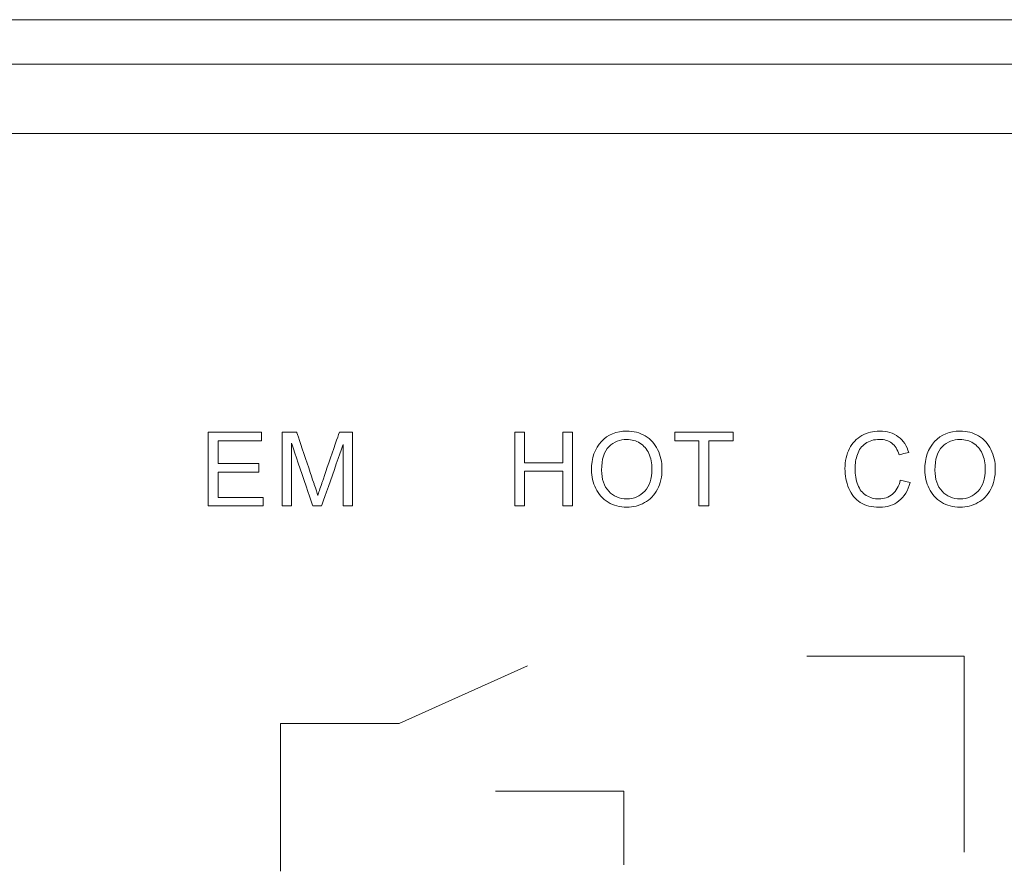
# Model space of a CAD drawing. Units: millimetres. Extents: x -241 to 241, y 58 to 164.
# Drawn here: x -76 to -54, y 83 to 102 of the extents above; entities that cross this region are included whole.
import ezdxf

# ---------------------------------------------------------------- set-up
doc = ezdxf.new("R2010")
doc.units = ezdxf.units.MM
doc.header["$MEASUREMENT"] = 0
doc.layers.add('layer 1', color=7, linetype='Continuous')

msp = doc.modelspace()

# ---------------------------------------------------------------- linework, layer by layer
at = {"layer": 'layer 1', "lineweight": 9}
for points in [[(-215.595, 102.108), (-215.595, 102.108), (215.615, 102.108), (215.615, 102.108)], [(215.615, 101.119), (215.615, 101.119), (-215.595, 101.119), (-215.595, 101.119)], [(214.905, 99.57), (214.905, 99.57), (-214.906, 99.57), (-214.906, 99.57)], [(-71.947, 91.272), (-71.947, 91.272), (-71.947, 92.914), (-71.947, 92.914)], [(-70.299, 91.272), (-70.299, 91.272), (-70.299, 92.914), (-70.299, 92.914)], [(-65.114, 91.272), (-65.114, 91.272), (-65.114, 92.914), (-65.114, 92.914)], [(-63.407, 92.071), (-63.407, 92.343), (-63.333, 92.556), (-63.187, 92.71)], [(-61.012, 91.272), (-61.012, 91.272), (-61.012, 92.721), (-61.012, 92.721)], [(-55.979, 92.071), (-55.979, 92.343), (-55.906, 92.556), (-55.759, 92.71)], [(-63.182, 92.067), (-63.182, 91.87), (-63.129, 91.714), (-63.022, 91.6)], [(-55.754, 92.067), (-55.754, 91.87), (-55.701, 91.714), (-55.595, 91.6)], [(-56.526, 91.848), (-56.526, 91.848), (-56.308, 91.793), (-56.308, 91.793)], [(-58.605, 87.925), (-58.605, 87.925), (-55.098, 87.925), (-55.098, 87.925)], [(-55.098, 87.925), (-55.098, 87.925), (-55.098, 83.561), (-55.098, 83.561)], [(-67.692, 86.423), (-67.692, 86.423), (-64.83, 87.711), (-64.83, 87.711)], [(-70.34, 83.131), (-70.34, 83.131), (-70.34, 86.423), (-70.34, 86.423)], [(-70.34, 86.423), (-70.34, 86.423), (-67.692, 86.423), (-67.692, 86.423)], [(-65.545, 84.92), (-65.545, 84.92), (-62.683, 84.92), (-62.683, 84.92)], [(-62.683, 84.92), (-62.683, 84.92), (-62.683, 83.274), (-62.683, 83.274)]]:
    msp.add_open_spline(points, degree=3, dxfattribs=at)
for points, knots in [([(-71.947, 92.914), (-71.947, 92.914), (-71.947, 92.914), (-70.761, 92.914), (-70.761, 92.914)], [0.07692308, 0.07692308, 0.07692308, 0.07692308, 0.07692309, 0.15384615, 0.15384615, 0.15384615, 0.15384615]), ([(-70.761, 92.914), (-70.761, 92.914), (-70.761, 92.914), (-70.761, 92.721), (-70.761, 92.721)], [0.15384615, 0.15384615, 0.15384615, 0.15384615, 0.15384616, 0.23076923, 0.23076923, 0.23076923, 0.23076923]), ([(-70.299, 92.914), (-70.299, 92.914), (-70.299, 92.914), (-69.974, 92.914), (-69.974, 92.914)], [0.0625, 0.0625, 0.0625, 0.0625, 0.06250001, 0.125, 0.125, 0.125, 0.125]), ([(-69.974, 92.914), (-69.974, 92.914), (-69.974, 92.914), (-69.585, 91.751), (-69.585, 91.751)], [0.125, 0.125, 0.125, 0.125, 0.12500001, 0.1875, 0.1875, 0.1875, 0.1875]), ([(-69.419, 91.772), (-69.419, 91.772), (-69.419, 91.772), (-69.024, 92.914), (-69.024, 92.914)], [0.3125, 0.3125, 0.3125, 0.3125, 0.31250001, 0.375, 0.375, 0.375, 0.375]), ([(-69.024, 92.914), (-69.024, 92.914), (-69.024, 92.914), (-68.733, 92.914), (-68.733, 92.914)], [0.375, 0.375, 0.375, 0.375, 0.37500001, 0.4375, 0.4375, 0.4375, 0.4375]), ([(-68.733, 92.914), (-68.733, 92.914), (-68.733, 92.914), (-68.733, 91.272), (-68.733, 91.272)], [0.4375, 0.4375, 0.4375, 0.4375, 0.43750001, 0.5, 0.5, 0.5, 0.5]), ([(-65.114, 92.914), (-65.114, 92.914), (-65.114, 92.914), (-64.896, 92.914), (-64.896, 92.914)], [0.07692308, 0.07692308, 0.07692308, 0.07692308, 0.07692309, 0.15384615, 0.15384615, 0.15384615, 0.15384615]), ([(-64.896, 92.914), (-64.896, 92.914), (-64.896, 92.914), (-64.896, 92.237), (-64.896, 92.237)], [0.15384615, 0.15384615, 0.15384615, 0.15384615, 0.15384616, 0.23076923, 0.23076923, 0.23076923, 0.23076923]), ([(-64.048, 92.237), (-64.048, 92.237), (-64.048, 92.237), (-64.048, 92.914), (-64.048, 92.914)], [0.30769231, 0.30769231, 0.30769231, 0.30769231, 0.30769232, 0.38461538, 0.38461538, 0.38461538, 0.38461538]), ([(-64.048, 92.914), (-64.048, 92.914), (-64.048, 92.914), (-63.83, 92.914), (-63.83, 92.914)], [0.38461538, 0.38461538, 0.38461538, 0.38461538, 0.38461539, 0.46153846, 0.46153846, 0.46153846, 0.46153846]), ([(-63.83, 92.914), (-63.83, 92.914), (-63.83, 92.914), (-63.83, 91.272), (-63.83, 91.272)], [0.46153846, 0.46153846, 0.46153846, 0.46153846, 0.46153847, 0.53846154, 0.53846154, 0.53846154, 0.53846154]), ([(-63.187, 92.71), (-63.187, 92.71), (-63.04, 92.864), (-62.852, 92.941), (-62.62, 92.941)], [0.08333333, 0.08333333, 0.08333333, 0.08333333, 0.08333334, 0.16666667, 0.16666667, 0.16666667, 0.16666667]), ([(-62.62, 92.941), (-62.62, 92.941), (-62.468, 92.941), (-62.332, 92.905), (-62.21, 92.833)], [0.16666667, 0.16666667, 0.16666667, 0.16666667, 0.16666668, 0.25, 0.25, 0.25, 0.25]), ([(-62.21, 92.833), (-62.21, 92.833), (-62.088, 92.76), (-61.995, 92.659), (-61.932, 92.53)], [0.25, 0.25, 0.25, 0.25, 0.25000001, 0.33333333, 0.33333333, 0.33333333, 0.33333333]), ([(-61.553, 92.721), (-61.553, 92.721), (-61.553, 92.721), (-61.553, 92.914), (-61.553, 92.914)], [0.2222222, 0.2222222, 0.2222222, 0.2222222, 0.2222222, 0.3333333, 0.3333333, 0.3333333, 0.3333333]), ([(-61.553, 92.914), (-61.553, 92.914), (-61.553, 92.914), (-60.253, 92.914), (-60.253, 92.914)], [0.3333333, 0.3333333, 0.3333333, 0.3333333, 0.3333333, 0.4444444, 0.4444444, 0.4444444, 0.4444444]), ([(-60.253, 92.914), (-60.253, 92.914), (-60.253, 92.914), (-60.253, 92.721), (-60.253, 92.721)], [0.4444444, 0.4444444, 0.4444444, 0.4444444, 0.4444445, 0.5555556, 0.5555556, 0.5555556, 0.5555556]), ([(-57.66, 92.552), (-57.66, 92.552), (-57.594, 92.679), (-57.502, 92.776), (-57.381, 92.842)], [0.30434783, 0.30434783, 0.30434783, 0.30434783, 0.30434784, 0.34782609, 0.34782609, 0.34782609, 0.34782609]), ([(-57.381, 92.842), (-57.381, 92.842), (-57.261, 92.908), (-57.128, 92.941), (-56.984, 92.941)], [0.34782609, 0.34782609, 0.34782609, 0.34782609, 0.3478261, 0.39130435, 0.39130435, 0.39130435, 0.39130435]), ([(-56.984, 92.941), (-56.984, 92.941), (-56.819, 92.941), (-56.681, 92.899), (-56.57, 92.816)], [0.39130435, 0.39130435, 0.39130435, 0.39130435, 0.39130436, 0.43478261, 0.43478261, 0.43478261, 0.43478261]), ([(-56.57, 92.816), (-56.57, 92.816), (-56.458, 92.732), (-56.38, 92.615), (-56.336, 92.463)], [0.43478261, 0.43478261, 0.43478261, 0.43478261, 0.43478262, 0.47826087, 0.47826087, 0.47826087, 0.47826087]), ([(-55.759, 92.71), (-55.759, 92.71), (-55.613, 92.864), (-55.424, 92.941), (-55.192, 92.941)], [0.08333333, 0.08333333, 0.08333333, 0.08333333, 0.08333334, 0.16666667, 0.16666667, 0.16666667, 0.16666667]), ([(-55.192, 92.941), (-55.192, 92.941), (-55.041, 92.941), (-54.904, 92.905), (-54.782, 92.833)], [0.16666667, 0.16666667, 0.16666667, 0.16666667, 0.16666668, 0.25, 0.25, 0.25, 0.25]), ([(-54.782, 92.833), (-54.782, 92.833), (-54.661, 92.76), (-54.568, 92.659), (-54.504, 92.53)], [0.25, 0.25, 0.25, 0.25, 0.25000001, 0.33333333, 0.33333333, 0.33333333, 0.33333333]), ([(-70.761, 92.721), (-70.761, 92.721), (-70.761, 92.721), (-71.729, 92.721), (-71.729, 92.721)], [0.23076923, 0.23076923, 0.23076923, 0.23076923, 0.23076924, 0.30769231, 0.30769231, 0.30769231, 0.30769231]), ([(-71.729, 92.721), (-71.729, 92.721), (-71.729, 92.721), (-71.729, 92.217), (-71.729, 92.217)], [0.30769231, 0.30769231, 0.30769231, 0.30769231, 0.30769232, 0.38461538, 0.38461538, 0.38461538, 0.38461538]), ([(-69.617, 91.272), (-69.617, 91.272), (-69.617, 91.272), (-70.091, 92.671), (-70.091, 92.671)], [0.75, 0.75, 0.75, 0.75, 0.75000001, 0.8125, 0.8125, 0.8125, 0.8125]), ([(-70.091, 92.671), (-70.091, 92.671), (-70.091, 92.671), (-70.091, 91.272), (-70.091, 91.272)], [0.8125, 0.8125, 0.8125, 0.8125, 0.81250001, 0.875, 0.875, 0.875, 0.875]), ([(-68.942, 92.645), (-68.942, 92.645), (-68.942, 92.645), (-69.421, 91.272), (-69.421, 91.272)], [0.625, 0.625, 0.625, 0.625, 0.62500001, 0.6875, 0.6875, 0.6875, 0.6875]), ([(-68.942, 91.272), (-68.942, 91.272), (-68.942, 91.272), (-68.942, 92.645), (-68.942, 92.645)], [0.5625, 0.5625, 0.5625, 0.5625, 0.56250001, 0.625, 0.625, 0.625, 0.625]), ([(-62.326, 92.671), (-62.326, 92.671), (-62.413, 92.726), (-62.511, 92.753), (-62.619, 92.753), (-62.619, 92.753), (-62.773, 92.753), (-62.905, 92.7), (-63.016, 92.595)], [0.6, 0.6, 0.6, 0.6, 0.6, 0.7, 0.7, 0.7, 0.7, 0.8, 0.8, 0.8, 0.8]), ([(-62.128, 92.44), (-62.128, 92.44), (-62.173, 92.539), (-62.239, 92.616), (-62.326, 92.671)], [0.5, 0.5, 0.5, 0.5, 0.5, 0.6, 0.6, 0.6, 0.6]), ([(-61.012, 92.721), (-61.012, 92.721), (-61.012, 92.721), (-61.553, 92.721), (-61.553, 92.721)], [0.1111111, 0.1111111, 0.1111111, 0.1111111, 0.1111111, 0.2222222, 0.2222222, 0.2222222, 0.2222222]), ([(-60.253, 92.721), (-60.253, 92.721), (-60.253, 92.721), (-60.794, 92.721), (-60.794, 92.721)], [0.5555556, 0.5555556, 0.5555556, 0.5555556, 0.5555556, 0.6666667, 0.6666667, 0.6666667, 0.6666667]), ([(-60.794, 92.721), (-60.794, 92.721), (-60.794, 92.721), (-60.794, 91.272), (-60.794, 91.272)], [0.6666667, 0.6666667, 0.6666667, 0.6666667, 0.6666667, 0.7777778, 0.7777778, 0.7777778, 0.7777778]), ([(-57.303, 92.665), (-57.303, 92.665), (-57.388, 92.604), (-57.447, 92.523), (-57.481, 92.421)], [0.65217391, 0.65217391, 0.65217391, 0.65217391, 0.65217392, 0.69565217, 0.69565217, 0.69565217, 0.69565217]), ([(-56.715, 92.674), (-56.715, 92.674), (-56.787, 92.728), (-56.878, 92.755), (-56.987, 92.755), (-56.987, 92.755), (-57.113, 92.755), (-57.219, 92.725), (-57.303, 92.665)], [0.56521739, 0.56521739, 0.56521739, 0.56521739, 0.5652174, 0.60869565, 0.60869565, 0.60869565, 0.60869566, 0.65217391, 0.65217391, 0.65217391, 0.65217391]), ([(-56.549, 92.413), (-56.549, 92.413), (-56.587, 92.532), (-56.642, 92.619), (-56.715, 92.674)], [0.52173913, 0.52173913, 0.52173913, 0.52173913, 0.52173914, 0.56521739, 0.56521739, 0.56521739, 0.56521739]), ([(-54.898, 92.671), (-54.898, 92.671), (-54.986, 92.726), (-55.083, 92.753), (-55.191, 92.753), (-55.191, 92.753), (-55.345, 92.753), (-55.477, 92.7), (-55.588, 92.595)], [0.6, 0.6, 0.6, 0.6, 0.6, 0.7, 0.7, 0.7, 0.7, 0.8, 0.8, 0.8, 0.8]), ([(-54.7, 92.44), (-54.7, 92.44), (-54.745, 92.539), (-54.812, 92.616), (-54.898, 92.671)], [0.5, 0.5, 0.5, 0.5, 0.5, 0.6, 0.6, 0.6, 0.6]), ([(-63.016, 92.595), (-63.016, 92.595), (-63.126, 92.489), (-63.182, 92.314), (-63.182, 92.067)], [0.8, 0.8, 0.8, 0.8, 0.8, 1, 1, 1, 1]), ([(-62.06, 92.09), (-62.06, 92.09), (-62.06, 92.224), (-62.083, 92.34), (-62.128, 92.44)], [0.4, 0.4, 0.4, 0.4, 0.4, 0.5, 0.5, 0.5, 0.5]), ([(-61.932, 92.53), (-61.932, 92.53), (-61.868, 92.401), (-61.836, 92.254), (-61.836, 92.09)], [0.33333333, 0.33333333, 0.33333333, 0.33333333, 0.33333334, 0.41666667, 0.41666667, 0.41666667, 0.41666667]), ([(-57.758, 92.105), (-57.758, 92.105), (-57.758, 92.276), (-57.725, 92.425), (-57.66, 92.552)], [0.26086957, 0.26086957, 0.26086957, 0.26086957, 0.26086958, 0.30434783, 0.30434783, 0.30434783, 0.30434783]), ([(-57.481, 92.421), (-57.481, 92.421), (-57.516, 92.319), (-57.533, 92.214), (-57.533, 92.106), (-57.533, 92.106), (-57.533, 91.967), (-57.513, 91.845), (-57.472, 91.741)], [0.69565217, 0.69565217, 0.69565217, 0.69565217, 0.69565218, 0.73913043, 0.73913043, 0.73913043, 0.73913044, 0.7826087, 0.7826087, 0.7826087, 0.7826087]), ([(-56.336, 92.463), (-56.336, 92.463), (-56.336, 92.463), (-56.549, 92.413), (-56.549, 92.413)], [0.47826087, 0.47826087, 0.47826087, 0.47826087, 0.47826088, 0.52173913, 0.52173913, 0.52173913, 0.52173913]), ([(-55.588, 92.595), (-55.588, 92.595), (-55.699, 92.489), (-55.754, 92.314), (-55.754, 92.067)], [0.8, 0.8, 0.8, 0.8, 0.8, 1, 1, 1, 1]), ([(-54.633, 92.09), (-54.633, 92.09), (-54.633, 92.224), (-54.655, 92.34), (-54.7, 92.44)], [0.4, 0.4, 0.4, 0.4, 0.4, 0.5, 0.5, 0.5, 0.5]), ([(-54.504, 92.53), (-54.504, 92.53), (-54.44, 92.401), (-54.408, 92.254), (-54.408, 92.09)], [0.33333333, 0.33333333, 0.33333333, 0.33333333, 0.33333334, 0.41666667, 0.41666667, 0.41666667, 0.41666667]), ([(-71.729, 92.217), (-71.729, 92.217), (-71.729, 92.217), (-70.823, 92.217), (-70.823, 92.217)], [0.38461538, 0.38461538, 0.38461538, 0.38461538, 0.38461539, 0.46153846, 0.46153846, 0.46153846, 0.46153846]), ([(-70.823, 92.217), (-70.823, 92.217), (-70.823, 92.217), (-70.823, 92.024), (-70.823, 92.024)], [0.46153846, 0.46153846, 0.46153846, 0.46153846, 0.46153847, 0.53846154, 0.53846154, 0.53846154, 0.53846154]), ([(-64.896, 92.237), (-64.896, 92.237), (-64.896, 92.237), (-64.048, 92.237), (-64.048, 92.237)], [0.23076923, 0.23076923, 0.23076923, 0.23076923, 0.23076924, 0.30769231, 0.30769231, 0.30769231, 0.30769231]), ([(-70.823, 92.024), (-70.823, 92.024), (-70.823, 92.024), (-71.729, 92.024), (-71.729, 92.024)], [0.53846154, 0.53846154, 0.53846154, 0.53846154, 0.53846155, 0.61538462, 0.61538462, 0.61538462, 0.61538462]), ([(-71.729, 92.024), (-71.729, 92.024), (-71.729, 92.024), (-71.729, 91.464), (-71.729, 91.464)], [0.61538462, 0.61538462, 0.61538462, 0.61538462, 0.61538463, 0.69230769, 0.69230769, 0.69230769, 0.69230769]), ([(-64.048, 92.045), (-64.048, 92.045), (-64.048, 92.045), (-64.896, 92.045), (-64.896, 92.045)], [0.69230769, 0.69230769, 0.69230769, 0.69230769, 0.6923077, 0.76923077, 0.76923077, 0.76923077, 0.76923077]), ([(-64.896, 92.045), (-64.896, 92.045), (-64.896, 92.045), (-64.896, 91.272), (-64.896, 91.272)], [0.76923077, 0.76923077, 0.76923077, 0.76923077, 0.76923078, 0.84615385, 0.84615385, 0.84615385, 0.84615385]), ([(-64.048, 91.272), (-64.048, 91.272), (-64.048, 91.272), (-64.048, 92.045), (-64.048, 92.045)], [0.61538462, 0.61538462, 0.61538462, 0.61538462, 0.61538463, 0.69230769, 0.69230769, 0.69230769, 0.69230769]), ([(-63.312, 91.662), (-63.312, 91.662), (-63.375, 91.79), (-63.407, 91.927), (-63.407, 92.071)], [0.8333333, 0.8333333, 0.8333333, 0.8333333, 0.8333333, 1, 1, 1, 1]), ([(-62.219, 91.602), (-62.219, 91.602), (-62.113, 91.717), (-62.06, 91.879), (-62.06, 92.09)], [0.3, 0.3, 0.3, 0.3, 0.3, 0.4, 0.4, 0.4, 0.4]), ([(-61.836, 92.09), (-61.836, 92.09), (-61.836, 91.924), (-61.869, 91.775), (-61.937, 91.644)], [0.41666667, 0.41666667, 0.41666667, 0.41666667, 0.41666668, 0.5, 0.5, 0.5, 0.5]), ([(-57.671, 91.665), (-57.671, 91.665), (-57.729, 91.802), (-57.758, 91.948), (-57.758, 92.105)], [0.2173913, 0.2173913, 0.2173913, 0.2173913, 0.21739131, 0.26086957, 0.26086957, 0.26086957, 0.26086957]), ([(-55.885, 91.662), (-55.885, 91.662), (-55.947, 91.79), (-55.979, 91.927), (-55.979, 92.071)], [0.8333333, 0.8333333, 0.8333333, 0.8333333, 0.8333333, 1, 1, 1, 1]), ([(-54.791, 91.602), (-54.791, 91.602), (-54.685, 91.717), (-54.633, 91.879), (-54.633, 92.09)], [0.3, 0.3, 0.3, 0.3, 0.3, 0.4, 0.4, 0.4, 0.4]), ([(-54.408, 92.09), (-54.408, 92.09), (-54.408, 91.924), (-54.442, 91.775), (-54.509, 91.644)], [0.41666667, 0.41666667, 0.41666667, 0.41666667, 0.41666668, 0.5, 0.5, 0.5, 0.5]), ([(-69.585, 91.751), (-69.585, 91.751), (-69.549, 91.643), (-69.523, 91.562), (-69.507, 91.508)], [0.1875, 0.1875, 0.1875, 0.1875, 0.18750001, 0.25, 0.25, 0.25, 0.25]), ([(-69.507, 91.508), (-69.507, 91.508), (-69.488, 91.568), (-69.459, 91.656), (-69.419, 91.772)], [0.25, 0.25, 0.25, 0.25, 0.25000001, 0.3125, 0.3125, 0.3125, 0.3125]), ([(-57.472, 91.741), (-57.472, 91.741), (-57.432, 91.636), (-57.369, 91.559), (-57.283, 91.507)], [0.7826087, 0.7826087, 0.7826087, 0.7826087, 0.78260871, 0.82608696, 0.82608696, 0.82608696, 0.82608696]), ([(-56.697, 91.535), (-56.697, 91.535), (-56.613, 91.605), (-56.556, 91.709), (-56.526, 91.848)], [0.91304348, 0.91304348, 0.91304348, 0.91304348, 0.91304349, 1, 1, 1, 1]), ([(-56.308, 91.793), (-56.308, 91.793), (-56.354, 91.614), (-56.436, 91.479), (-56.554, 91.385)], [0.04347826, 0.04347826, 0.04347826, 0.04347826, 0.04347827, 0.08695652, 0.08695652, 0.08695652, 0.08695652]), ([(-63.036, 91.356), (-63.036, 91.356), (-63.157, 91.431), (-63.25, 91.532), (-63.312, 91.662)], [0.75, 0.75, 0.75, 0.75, 0.75000001, 0.83333333, 0.83333333, 0.83333333, 0.83333333]), ([(-63.022, 91.6), (-63.022, 91.6), (-62.916, 91.487), (-62.783, 91.43), (-62.622, 91.43)], [0.1, 0.1, 0.1, 0.1, 0.1, 0.2, 0.2, 0.2, 0.2]), ([(-62.622, 91.43), (-62.622, 91.43), (-62.459, 91.43), (-62.325, 91.487), (-62.219, 91.602)], [0.2, 0.2, 0.2, 0.2, 0.2, 0.3, 0.3, 0.3, 0.3]), ([(-61.937, 91.644), (-61.937, 91.644), (-62.004, 91.512), (-62.099, 91.413), (-62.222, 91.346)], [0.5, 0.5, 0.5, 0.5, 0.50000001, 0.58333333, 0.58333333, 0.58333333, 0.58333333]), ([(-57.418, 91.352), (-57.418, 91.352), (-57.529, 91.424), (-57.613, 91.528), (-57.671, 91.665)], [0.17391304, 0.17391304, 0.17391304, 0.17391304, 0.17391305, 0.2173913, 0.2173913, 0.2173913, 0.2173913]), ([(-57.283, 91.507), (-57.283, 91.507), (-57.197, 91.456), (-57.105, 91.43), (-57.005, 91.43), (-57.005, 91.43), (-56.884, 91.43), (-56.781, 91.465), (-56.697, 91.535)], [0.82608696, 0.82608696, 0.82608696, 0.82608696, 0.82608697, 0.86956522, 0.86956522, 0.86956522, 0.86956523, 0.91304348, 0.91304348, 0.91304348, 0.91304348]), ([(-55.608, 91.356), (-55.608, 91.356), (-55.73, 91.431), (-55.822, 91.532), (-55.885, 91.662)], [0.75, 0.75, 0.75, 0.75, 0.75000001, 0.83333333, 0.83333333, 0.83333333, 0.83333333]), ([(-55.595, 91.6), (-55.595, 91.6), (-55.489, 91.487), (-55.355, 91.43), (-55.195, 91.43)], [0.1, 0.1, 0.1, 0.1, 0.1, 0.2, 0.2, 0.2, 0.2]), ([(-55.195, 91.43), (-55.195, 91.43), (-55.031, 91.43), (-54.897, 91.487), (-54.791, 91.602)], [0.2, 0.2, 0.2, 0.2, 0.2, 0.3, 0.3, 0.3, 0.3]), ([(-54.509, 91.644), (-54.509, 91.644), (-54.576, 91.512), (-54.671, 91.413), (-54.794, 91.346)], [0.5, 0.5, 0.5, 0.5, 0.50000001, 0.58333333, 0.58333333, 0.58333333, 0.58333333]), ([(-71.729, 91.464), (-71.729, 91.464), (-71.729, 91.464), (-70.722, 91.464), (-70.722, 91.464)], [0.69230769, 0.69230769, 0.69230769, 0.69230769, 0.6923077, 0.76923077, 0.76923077, 0.76923077, 0.76923077]), ([(-70.722, 91.464), (-70.722, 91.464), (-70.722, 91.464), (-70.722, 91.272), (-70.722, 91.272)], [0.76923077, 0.76923077, 0.76923077, 0.76923077, 0.76923078, 0.84615385, 0.84615385, 0.84615385, 0.84615385]), ([(-62.222, 91.346), (-62.222, 91.346), (-62.346, 91.278), (-62.479, 91.244), (-62.621, 91.244), (-62.621, 91.244), (-62.776, 91.244), (-62.914, 91.282), (-63.036, 91.356)], [0.5833333, 0.5833333, 0.5833333, 0.5833333, 0.5833333, 0.6666667, 0.6666667, 0.6666667, 0.6666667, 0.75, 0.75, 0.75, 0.75]), ([(-56.987, 91.244), (-56.987, 91.244), (-57.164, 91.244), (-57.307, 91.28), (-57.418, 91.352)], [0.13043478, 0.13043478, 0.13043478, 0.13043478, 0.13043479, 0.17391304, 0.17391304, 0.17391304, 0.17391304]), ([(-56.554, 91.385), (-56.554, 91.385), (-56.672, 91.291), (-56.816, 91.244), (-56.987, 91.244)], [0.08695652, 0.08695652, 0.08695652, 0.08695652, 0.08695653, 0.13043478, 0.13043478, 0.13043478, 0.13043478]), ([(-54.794, 91.346), (-54.794, 91.346), (-54.918, 91.278), (-55.051, 91.244), (-55.193, 91.244), (-55.193, 91.244), (-55.348, 91.244), (-55.486, 91.282), (-55.608, 91.356)], [0.5833333, 0.5833333, 0.5833333, 0.5833333, 0.5833333, 0.6666667, 0.6666667, 0.6666667, 0.6666667, 0.75, 0.75, 0.75, 0.75]), ([(-70.722, 91.272), (-70.722, 91.272), (-70.722, 91.272), (-71.947, 91.272), (-71.947, 91.272)], [0.8461538, 0.8461538, 0.8461538, 0.8461538, 0.8461539, 1, 1, 1, 1]), ([(-70.091, 91.272), (-70.091, 91.272), (-70.091, 91.272), (-70.299, 91.272), (-70.299, 91.272)], [0.875, 0.875, 0.875, 0.875, 0.875, 1, 1, 1, 1]), ([(-69.421, 91.272), (-69.421, 91.272), (-69.421, 91.272), (-69.617, 91.272), (-69.617, 91.272)], [0.6875, 0.6875, 0.6875, 0.6875, 0.68750001, 0.75, 0.75, 0.75, 0.75]), ([(-68.733, 91.272), (-68.733, 91.272), (-68.733, 91.272), (-68.942, 91.272), (-68.942, 91.272)], [0.5, 0.5, 0.5, 0.5, 0.50000001, 0.5625, 0.5625, 0.5625, 0.5625]), ([(-64.896, 91.272), (-64.896, 91.272), (-64.896, 91.272), (-65.114, 91.272), (-65.114, 91.272)], [0.8461538, 0.8461538, 0.8461538, 0.8461538, 0.8461539, 1, 1, 1, 1]), ([(-63.83, 91.272), (-63.83, 91.272), (-63.83, 91.272), (-64.048, 91.272), (-64.048, 91.272)], [0.53846154, 0.53846154, 0.53846154, 0.53846154, 0.53846155, 0.61538462, 0.61538462, 0.61538462, 0.61538462]), ([(-60.794, 91.272), (-60.794, 91.272), (-60.794, 91.272), (-61.012, 91.272), (-61.012, 91.272)], [0.7777778, 0.7777778, 0.7777778, 0.7777778, 0.7777778, 1, 1, 1, 1])]:
    msp.add_open_spline(points, degree=3, knots=knots, dxfattribs=at)

doc.saveas('drawing.dxf')
